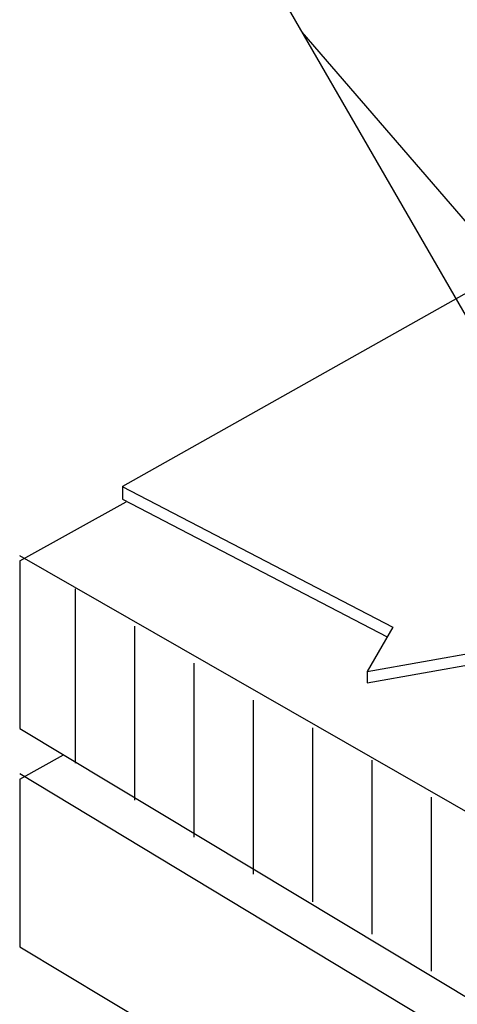
# Model space of a CAD drawing. Extents: x -9.6 to 10.5, y -5.1 to 11.6.
# Drawn here: x -7 to -5.3, y 3.8 to 7.6 of the extents above; entities that cross this region are included whole.
import ezdxf

# ---------------------------------------------------------------- set-up
doc = ezdxf.new("R2010")
doc.units = 0
doc.header["$LTSCALE"] = 0.2
doc.header["$MEASUREMENT"] = 0
doc.layers.add('NONE', color=7, linetype='CONTINUOUS')

msp = doc.modelspace()

# ---------------------------------------------------------------- linework, layer by layer
at = {"layer": 'NONE', "color": 170, "linetype": 'Continuous'}
for p, q in [((-6.0793, 7.8436), (-4.9377, 5.8664)), ((-5.8974, 7.5286), (-4.4436, 5.8453)), ((-4.5191, 6.9632), (-6.5778, 5.8049)), ((-6.5794, 5.805), (-5.5523, 5.2709)), ((-6.5778, 5.8058), (-6.5778, 5.7566)), ((-6.5778, 5.7566), (-5.5734, 5.2343)), ((-6.9672, 5.5221), (-6.5643, 5.7463)), ((-3.1282, 3.3384), (-6.9679, 5.5413)), ((-6.9672, 5.5221), (-6.9672, 4.8856)), ((-6.7575, 5.4155), (-6.7575, 4.7545)), ((-6.5325, 5.2748), (-6.5325, 4.6139)), ((-5.5523, 5.2709), (-5.6497, 5.1022)), ((-5.6497, 5.1022), (-5.1726, 5.1865)), ((-6.3075, 5.1342), (-6.3075, 4.4733)), ((-5.6497, 5.0593), (-5.2071, 5.1376)), ((-5.6497, 5.1022), (-5.6497, 5.0593)), ((-6.0825, 4.9936), (-6.0825, 4.3327)), ((-6.9672, 4.8856), (-3.1282, 2.576)), ((-5.8575, 4.889), (-5.8575, 4.228)), ((-6.9672, 4.6941), (-6.8019, 4.7861)), ((-5.6325, 4.7663), (-5.6325, 4.1054)), ((-3.1282, 2.3967), (-6.9679, 4.7133)), ((-6.9672, 4.6941), (-6.9672, 4.0576)), ((-5.4075, 4.6257), (-5.4075, 3.9648)), ((-6.9672, 4.0576), (-3.1282, 1.748))]:
    msp.add_line(p, q, dxfattribs=at)

doc.saveas('drawing.dxf')
